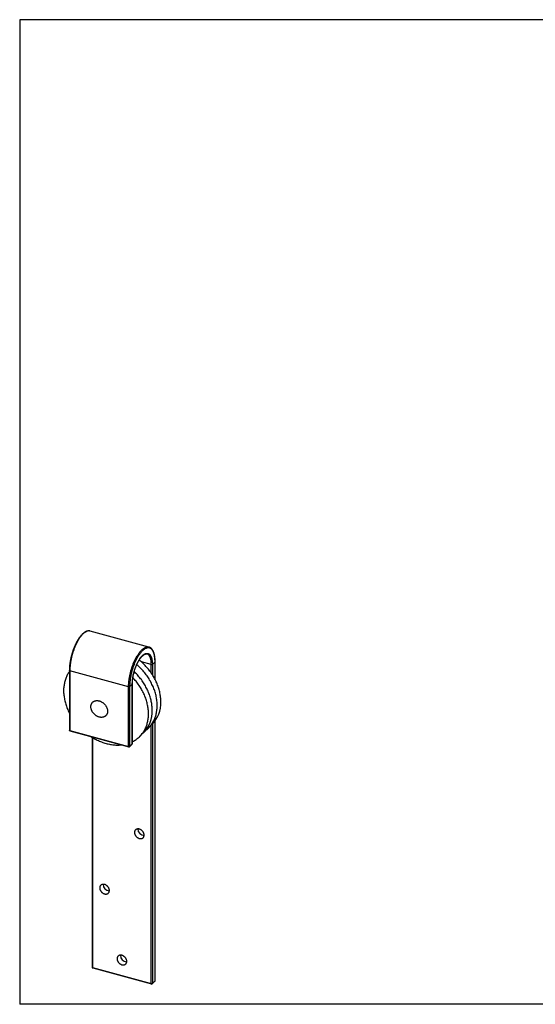
# Model space of a CAD drawing. Units: millimetres. Extents: x 43 to 2073, y 50 to 1352.
# Drawn here: x 43 to 726, y 50 to 1352 of the extents above; entities that cross this region are included whole.
import ezdxf

# ---------------------------------------------------------------- set-up
doc = ezdxf.new("R2010")
doc.units = ezdxf.units.MM
doc.header["$LTSCALE"] = 5
doc.linetypes.add('SLD-Solid', pattern=[0])
doc.layers.add('DIM', color=5, linetype='SLD-Solid')

msp = doc.modelspace()

# ---------------------------------------------------------------- linework, layer by layer
at = {"color": 7, "linetype": 'SLD-Solid', "lineweight": 25}
for p, q in [((214.4, 522.1), (136.6, 543.2)), ((136.6, 543.2), (136.6, 543.2)), ((222.4, 502.5), (218.9, 499.1)), ((222.5, 479.2), (222.5, 502.8)), ((109.1, 491.1), (109.1, 412.3)), ((187.4, 469.5), (109.6, 490.7)), ((109.6, 490.7), (109.6, 411.8)), ((187.4, 390.7), (187.4, 469.5)), ((192.3, 473.1), (188.8, 469.7)), ((188.8, 469.7), (188.8, 390.9)), ((192.3, 394.3), (192.3, 473.1)), ((192.4, 394.5), (192.4, 473.4)), ((213.4, 414.8), (218.3, 419.6)), ((222.5, 81), (222.5, 424.5)), ((109.6, 411.8), (187.4, 390.7)), ((109.8, 411.3), (187.6, 390.1)), ((202, 403.7), (206.9, 408.5)), ((139.2, 402.7), (139.2, 98.8)), ((188.6, 390.4), (192.1, 393.8)), ((188.8, 390.9), (192.3, 394.3)), ((139.7, 98.3), (217.5, 77.2)), ((139.9, 97.8), (217.8, 76.7)), ((218.7, 76.9), (222.2, 80.3)), ((218.9, 77.4), (222.4, 80.8))]:
    msp.add_line(p, q, dxfattribs=at)
at = {"color": 1, "linetype": 'SLD-Solid', "lineweight": 25}
for p, q in [((217.5, 498.9), (204.5, 502.4)), ((217.5, 487.5), (217.5, 498.9)), ((218.9, 499.1), (218.9, 485.5)), ((222.4, 479.4), (222.4, 502.5)), ((217.5, 77.2), (217.5, 418.9)), ((218.9, 420.2), (218.9, 77.4)), ((222.4, 80.8), (222.4, 424.3)), ((139.7, 402.4), (139.7, 98.3))]:
    msp.add_line(p, q, dxfattribs=at)
at = {"color": 1, "linetype": 'SLD-Solid', "lineweight": 25, "flags": 128}
for points in [[(136.6, 543.2), (136.2, 543.3), (135.8, 543.4), (135.4, 543.4), (134.9, 543.4), (134.5, 543.4), (134, 543.4), (133.6, 543.3), (133.1, 543.2), (132.6, 543), (132.1, 542.9), (131.6, 542.7), (131.1, 542.4), (130.7, 542.2), (130.2, 541.9), (129.7, 541.5), (129.2, 541.2), (128.7, 540.8), (128.1, 540.4), (127.6, 539.9), (127.1, 539.5), (126.6, 539), (126.1, 538.5), (125.6, 537.9), (125.1, 537.3), (124.6, 536.7), (124.1, 536.1), (123.6, 535.5), (123.1, 534.8), (122.6, 534.1), (122.1, 533.4), (121.6, 532.6), (121.2, 531.9), (120.7, 531.1), (120.2, 530.3), (119.8, 529.4), (119.3, 528.6), (118.8, 527.7), (118.4, 526.9), (118, 526), (117.5, 525), (117.1, 524.1), (116.7, 523.2), (116.3, 522.2), (115.9, 521.3), (115.5, 520.3), (115.1, 519.3), (114.8, 518.3), (114.4, 517.3), (114.1, 516.3), (113.7, 515.2), (113.4, 514.2), (113.1, 513.2), (112.8, 512.1), (112.5, 511.1), (112.2, 510), (112, 509), (111.7, 507.9), (111.5, 506.8), (111.3, 505.8), (111.1, 504.7), (110.9, 503.7), (110.7, 502.6), (110.5, 501.6), (110.4, 500.6), (110.2, 499.5), (110.1, 498.5), (110, 497.5), (109.9, 496.5), (109.8, 495.5), (109.7, 494.5), (109.7, 493.5), (109.6, 492.6), (109.6, 491.6), (109.6, 490.7)], [(187.4, 469.5), (187.5, 470.5), (187.5, 471.4), (187.5, 472.4), (187.6, 473.3), (187.6, 474.3), (187.7, 475.3), (187.8, 476.3), (187.9, 477.4), (188, 478.4), (188.2, 479.4), (188.3, 480.5), (188.5, 481.5), (188.7, 482.5), (188.9, 483.6), (189.1, 484.6), (189.3, 485.7), (189.6, 486.8), (189.8, 487.8), (190.1, 488.9), (190.3, 489.9), (190.6, 491), (190.9, 492), (191.2, 493), (191.6, 494.1), (191.9, 495.1), (192.2, 496.1), (192.6, 497.1), (193, 498.1), (193.3, 499.1), (193.7, 500.1), (194.1, 501.1), (194.5, 502), (194.9, 503), (195.4, 503.9), (195.8, 504.8), (196.2, 505.7), (196.7, 506.6), (197.1, 507.4), (197.6, 508.3), (198, 509.1), (198.5, 509.9), (199, 510.7), (199.5, 511.5), (200, 512.2), (200.4, 512.9), (200.9, 513.6), (201.4, 514.3), (201.9, 515), (202.4, 515.6), (202.9, 516.2), (203.4, 516.8), (204, 517.3), (204.5, 517.8), (205, 518.3), (205.5, 518.8), (206, 519.2), (206.5, 519.6), (207, 520), (207.5, 520.4), (208, 520.7), (208.5, 521), (209, 521.3), (209.5, 521.5), (210, 521.7), (210.4, 521.9), (210.9, 522), (211.4, 522.1), (211.8, 522.2), (212.3, 522.3), (212.8, 522.3), (213.2, 522.3), (213.6, 522.2), (214.1, 522.2), (214.4, 522.1)], [(217.5, 498.9), (217.5, 499.7), (217.5, 500.5), (217.5, 501.2), (217.4, 502), (217.4, 502.7), (217.3, 503.4), (217.2, 504.1), (217.1, 504.8), (216.9, 505.4), (216.8, 506.1), (216.7, 506.7), (216.5, 507.2), (216.3, 507.8), (216.1, 508.3), (215.9, 508.8), (215.7, 509.3), (215.4, 509.8), (215.2, 510.2), (214.9, 510.6), (214.7, 511), (214.4, 511.3), (214.1, 511.6), (213.8, 511.9), (213.5, 512.1), (213.1, 512.4), (212.8, 512.6), (212.5, 512.7), (212.1, 512.8), (211.9, 512.9)], [(109.6, 490.7), (109.5, 490.7), (109.3, 490.8), (109.2, 490.9), (109.1, 491), (109.1, 491.1), (109.1, 491.1)], [(109.6, 411.8), (109.5, 411.9), (109.3, 411.9), (109.2, 412), (109.1, 412.1), (109.1, 412.2), (109.1, 412.3)], [(139.2, 98.8), (139.2, 98.7), (139.2, 98.6), (139.3, 98.5), (139.4, 98.4), (139.6, 98.4), (139.7, 98.3)]]:
    msp.add_lwpolyline(points, dxfattribs=at)
at = {"color": 7, "linetype": 'SLD-Solid', "lineweight": 25, "flags": 128}
for points in [[(222.4, 502.5), (222.4, 503.4), (222.4, 504.3), (222.3, 505.2), (222.3, 506.1), (222.2, 506.9), (222.1, 507.7), (222, 508.5), (221.9, 509.3), (221.8, 510.1), (221.7, 510.8), (221.5, 511.5), (221.3, 512.2), (221.2, 512.9), (221, 513.6), (220.8, 514.2), (220.5, 514.8), (220.3, 515.4), (220.1, 515.9), (219.8, 516.5), (219.5, 517), (219.2, 517.4), (219, 517.9), (218.6, 518.3), (218.3, 518.7), (218, 519.1), (217.7, 519.4), (217.3, 519.7), (216.9, 520), (216.6, 520.2), (216.2, 520.4), (215.8, 520.6), (215.4, 520.8), (215, 520.9), (214.6, 521), (214.1, 521), (213.7, 521.1), (213.3, 521.1), (212.8, 521), (212.4, 521), (211.9, 520.9), (211.4, 520.8), (211, 520.6), (210.5, 520.4), (210, 520.2), (209.5, 520), (209.1, 519.7), (208.6, 519.4), (208.1, 519.1), (207.6, 518.7), (207.1, 518.3), (206.6, 517.9), (206.1, 517.5), (205.6, 517), (205.1, 516.5), (204.6, 516), (204.1, 515.4), (203.6, 514.8), (203.1, 514.2), (202.6, 513.6), (202.1, 512.9), (201.7, 512.3), (201.2, 511.6), (200.7, 510.9), (200.2, 510.1), (199.7, 509.3), (199.3, 508.6), (198.8, 507.8), (198.4, 506.9), (197.9, 506.1), (197.5, 505.2), (197.1, 504.4), (196.6, 503.5), (196.2, 502.6), (195.8, 501.6), (195.4, 500.7), (195, 499.8), (194.6, 498.8), (194.3, 497.8), (193.9, 496.8), (193.5, 495.9), (193.2, 494.9), (192.9, 493.9), (192.6, 492.8), (192.2, 491.8), (191.9, 490.8), (191.7, 489.8), (191.4, 488.7), (191.1, 487.7), (190.9, 486.7), (190.6, 485.6), (190.4, 484.6), (190.2, 483.6), (190, 482.5), (189.8, 481.5), (189.7, 480.5), (189.5, 479.5), (189.4, 478.4), (189.3, 477.4), (189.2, 476.4), (189.1, 475.4), (189, 474.5), (188.9, 473.5), (188.9, 472.5), (188.8, 471.6), (188.8, 470.7), (188.8, 469.7)], [(192.3, 473.1), (192.3, 474), (192.3, 474.8), (192.4, 475.7), (192.4, 476.5), (192.5, 477.4), (192.6, 478.3), (192.7, 479.2), (192.8, 480.1), (192.9, 481), (193, 481.9), (193.2, 482.8), (193.4, 483.7), (193.5, 484.6), (193.7, 485.6), (193.9, 486.5), (194.2, 487.4), (194.4, 488.3), (194.6, 489.3), (194.9, 490.2), (195.2, 491.1), (195.4, 492), (195.7, 492.9), (196, 493.8), (196.4, 494.7), (196.7, 495.5), (197, 496.4), (197.4, 497.3), (197.7, 498.1), (198.1, 498.9), (198.4, 499.7), (198.8, 500.5), (199.2, 501.3), (199.6, 502.1), (200, 502.8), (200.4, 503.6), (200.8, 504.3), (201.2, 504.9), (201.7, 505.6), (202.1, 506.3), (202.5, 506.9), (202.9, 507.5), (203.4, 508.1), (203.8, 508.6), (204.3, 509.1), (204.7, 509.6), (205.2, 510.1), (205.6, 510.6), (206, 511), (206.5, 511.4), (206.9, 511.7), (207.4, 512.1), (207.8, 512.4), (208.2, 512.7), (208.7, 512.9), (209.1, 513.1), (209.5, 513.3), (210, 513.5), (210.4, 513.6), (210.8, 513.7), (211.2, 513.8), (211.6, 513.8), (212, 513.8), (212.4, 513.8), (212.8, 513.7), (213.1, 513.6), (213.5, 513.5), (213.8, 513.3), (214.2, 513.2), (214.5, 513), (214.8, 512.7), (215.2, 512.4), (215.5, 512.1), (215.8, 511.8), (216, 511.5), (216.3, 511.1), (216.6, 510.7), (216.8, 510.2), (217, 509.7), (217.3, 509.3), (217.5, 508.7), (217.7, 508.2), (217.8, 507.6), (218, 507), (218.2, 506.4), (218.3, 505.8), (218.4, 505.1), (218.5, 504.4), (218.6, 503.7), (218.7, 503), (218.8, 502.3), (218.8, 501.5), (218.9, 500.7), (218.9, 499.9), (218.9, 499.1)], [(225.2, 445), (225.2, 446.4), (225.1, 447.9), (225.1, 449.3), (224.9, 450.8), (224.7, 452.2), (224.5, 453.7), (224.3, 455.2), (224, 456.7), (223.7, 458.1), (223.3, 459.6), (222.9, 461.1), (222.5, 462.6), (222, 464.1), (221.5, 465.5), (221, 467), (220.4, 468.5), (219.8, 469.9), (219.1, 471.4), (218.4, 472.8), (217.7, 474.3), (216.9, 475.7), (216.2, 477.1), (215.3, 478.5), (214.5, 479.9), (213.6, 481.3), (212.7, 482.7), (211.8, 484), (210.8, 485.4), (209.8, 486.7), (208.8, 488), (207.7, 489.3), (206.6, 490.5), (205.5, 491.8), (204.4, 493), (203.3, 494.2), (202.1, 495.3), (200.9, 496.5), (199.7, 497.6), (198.4, 498.7), (198.2, 498.9)], [(230.1, 449.8), (230.1, 451.2), (230, 452.7), (230, 454.1), (229.8, 455.6), (229.6, 457), (229.4, 458.5), (229.2, 460), (228.9, 461.4), (228.6, 462.9), (228.2, 464.4), (227.8, 465.9), (227.4, 467.4), (226.9, 468.8), (226.4, 470.3), (225.9, 471.8), (225.3, 473.3), (224.7, 474.7), (224, 476.2), (223.3, 477.6), (222.6, 479.1), (221.8, 480.5), (221.1, 481.9), (220.2, 483.3), (219.4, 484.7), (218.5, 486.1), (217.6, 487.4), (216.7, 488.8), (215.7, 490.1), (214.7, 491.5), (213.7, 492.8), (212.6, 494), (211.5, 495.3), (210.4, 496.5), (209.3, 497.8), (208.2, 498.9), (207, 500.1), (205.8, 501.3), (204.6, 502.4), (203.3, 503.5), (202, 504.6), (201.4, 505.1)], [(109.1, 489.7), (109, 489.5), (108.3, 488.5), (107.6, 487.4), (106.9, 486.3), (106.3, 485.2), (105.7, 484), (105.2, 482.9), (104.7, 481.7), (104.2, 480.5), (103.8, 479.2), (103.4, 477.9), (103, 476.7), (102.7, 475.4), (102.4, 474), (102.2, 472.7), (102, 471.4), (101.8, 470), (101.6, 468.6), (101.5, 467.2), (101.5, 465.8), (101.5, 464.4), (101.5, 462.9), (101.5, 461.5), (101.6, 460.1), (101.8, 458.6), (102, 457.1), (102.2, 455.7), (102.4, 454.2), (102.7, 452.7), (103, 451.2), (103.4, 449.8), (103.8, 448.3), (104.2, 446.8), (104.7, 445.3), (105.2, 443.9), (105.7, 442.4), (106.3, 440.9), (106.9, 439.5), (107.6, 438), (108.3, 436.6), (109, 435.1), (109.1, 434.9)], [(213.8, 433.9), (213.8, 435.3), (213.7, 436.7), (213.6, 438.2), (213.5, 439.6), (213.3, 441.1), (213.1, 442.6), (212.9, 444), (212.6, 445.5), (212.2, 447), (211.9, 448.5), (211.5, 449.9), (211, 451.4), (210.6, 452.9), (210.1, 454.4), (209.5, 455.8), (208.9, 457.3), (208.3, 458.8), (207.7, 460.2), (207, 461.7), (206.3, 463.1), (205.5, 464.5), (204.7, 466), (203.9, 467.4), (203.1, 468.8), (202.2, 470.1), (201.3, 471.5), (200.3, 472.9), (199.4, 474.2), (198.4, 475.5), (197.3, 476.8), (196.3, 478.1), (195.2, 479.4), (194.1, 480.6), (193.1, 481.7)], [(218.7, 438.6), (218.7, 440.1), (218.6, 441.5), (218.5, 443), (218.4, 444.4), (218.2, 445.9), (218, 447.3), (217.8, 448.8), (217.5, 450.3), (217.1, 451.8), (216.8, 453.2), (216.4, 454.7), (215.9, 456.2), (215.5, 457.7), (215, 459.2), (214.4, 460.6), (213.8, 462.1), (213.2, 463.6), (212.6, 465), (211.9, 466.5), (211.2, 467.9), (210.4, 469.3), (209.6, 470.7), (208.8, 472.1), (208, 473.5), (207.1, 474.9), (206.2, 476.3), (205.2, 477.6), (204.3, 479), (203.3, 480.3), (202.2, 481.6), (201.2, 482.9), (200.1, 484.1), (199, 485.4), (197.9, 486.6), (196.7, 487.8), (195.5, 489), (194.8, 489.6)], [(137.5, 443.2), (137.5, 443.8), (137.5, 444.3), (137.6, 444.8), (137.7, 445.3), (137.8, 445.8), (138, 446.3), (138.2, 446.7), (138.4, 447.2), (138.6, 447.6), (138.8, 448), (139.1, 448.4), (139.4, 448.8), (139.8, 449.1), (140.1, 449.5), (140.5, 449.8), (140.9, 450), (141.3, 450.3), (141.7, 450.5), (142.1, 450.7), (142.6, 450.9), (143.1, 451), (143.6, 451.2), (144.1, 451.2), (144.6, 451.3), (145.1, 451.4), (145.6, 451.4), (146.2, 451.3), (146.7, 451.3), (147.3, 451.2), (147.8, 451.1), (148.4, 451), (148.9, 450.8), (149.5, 450.6), (150.1, 450.4), (150.6, 450.2), (151.1, 449.9), (151.7, 449.6), (152.2, 449.3), (152.7, 449), (153.2, 448.6), (153.7, 448.3), (154.2, 447.9), (154.7, 447.5), (155.1, 447), (155.6, 446.6), (156, 446.1), (156.4, 445.6), (156.8, 445.1), (157.1, 444.6), (157.5, 444.1), (157.8, 443.6), (158.1, 443), (158.3, 442.5), (158.6, 441.9), (158.8, 441.4), (159, 440.8), (159.2, 440.3), (159.3, 439.7), (159.4, 439.1), (159.5, 438.6), (159.6, 438), (159.6, 437.5), (159.6, 437), (159.6, 436.4), (159.5, 435.9), (159.4, 435.4), (159.3, 434.9), (159.2, 434.4), (159, 433.9), (158.8, 433.5), (158.6, 433.1), (158.3, 432.6), (158.1, 432.2), (157.8, 431.9), (157.5, 431.5), (157.1, 431.2), (156.8, 430.9), (156.4, 430.6), (156, 430.3), (155.6, 430.1), (155.1, 429.8), (154.7, 429.7), (154.2, 429.5), (153.7, 429.4), (153.2, 429.3), (152.7, 429.2), (152.2, 429.1), (151.7, 429.1), (151.1, 429.1), (150.6, 429.1), (150.1, 429.2), (149.5, 429.3), (148.9, 429.4), (148.4, 429.6), (147.8, 429.7), (147.3, 429.9), (146.7, 430.1), (146.2, 430.4), (145.6, 430.7), (145.1, 431), (144.6, 431.3), (144.1, 431.6), (143.6, 432), (143.1, 432.4), (142.6, 432.8), (142.1, 433.2), (141.7, 433.7), (141.3, 434.1), (140.9, 434.6), (140.5, 435.1), (140.1, 435.6), (139.8, 436.1), (139.4, 436.6), (139.1, 437.2), (138.8, 437.7), (138.6, 438.3), (138.4, 438.8), (138.2, 439.4), (138, 439.9), (137.8, 440.5), (137.7, 441), (137.6, 441.6), (137.5, 442.1), (137.5, 442.7), (137.5, 443.2)], [(210, 411.8), (210.8, 412.5), (211.8, 413.3), (212.7, 414.2), (213.6, 415), (214.5, 415.9), (215.3, 416.9), (216.2, 417.8), (216.9, 418.8), (217.7, 419.8), (218.4, 420.9), (219.1, 422), (219.8, 423.1), (220.4, 424.2), (221, 425.3), (221.5, 426.5), (222, 427.7), (222.5, 428.9), (222.9, 430.2), (223.3, 431.4), (223.7, 432.7), (224, 434), (224.3, 435.3), (224.5, 436.7), (224.7, 438), (224.9, 439.4), (225.1, 440.8), (225.1, 442.2), (225.2, 443.6), (225.2, 445)], [(192.4, 396.9), (193, 397.2), (194.1, 397.8), (195.2, 398.5), (196.3, 399.1), (197.3, 399.8), (198.4, 400.6), (199.4, 401.4), (200.3, 402.2), (201.3, 403), (202.2, 403.9), (203.1, 404.8), (203.9, 405.7), (204.7, 406.7), (205.5, 407.7), (206.3, 408.7), (207, 409.7), (207.7, 410.8), (208.3, 411.9), (208.9, 413), (209.5, 414.2), (210.1, 415.4), (210.6, 416.6), (211, 417.8), (211.5, 419), (211.9, 420.3), (212.2, 421.6), (212.6, 422.9), (212.9, 424.2), (213.1, 425.5), (213.3, 426.9), (213.5, 428.2), (213.6, 429.6), (213.7, 431), (213.8, 432.4), (213.8, 433.9)], [(137.5, 403.8), (137.5, 403.8), (138.9, 402.9), (140.3, 402.1), (141.7, 401.3), (143.1, 400.5), (144.5, 399.8), (146, 399), (147.4, 398.4), (148.8, 397.7), (150.3, 397.1), (151.8, 396.6), (153.2, 396), (154.7, 395.6), (156.2, 395.1), (157.6, 394.7), (159.1, 394.3), (160.6, 394), (162, 393.7), (163.5, 393.4), (165, 393.2), (166.4, 393), (167.9, 392.8), (169.3, 392.7), (170.7, 392.6), (172.2, 392.6), (173.6, 392.6), (175, 392.6), (176.4, 392.7), (177.8, 392.8), (177.8, 392.8)], [(201.6, 269), (202.1, 268.9), (202.5, 268.8), (202.9, 268.8), (203.3, 268.8), (203.7, 268.8), (204.1, 268.8), (204.5, 268.9), (204.9, 269), (205.2, 269.1), (205.6, 269.2), (205.9, 269.4), (206.2, 269.6), (206.5, 269.8), (206.8, 270.1), (207, 270.4), (207.2, 270.6), (207.4, 271), (207.6, 271.3), (207.7, 271.6), (207.8, 272), (207.9, 272.4), (208, 272.8), (208, 273.2), (208, 273.6), (208, 274), (208, 274.4), (207.9, 274.8), (207.8, 275.3), (207.7, 275.7), (207.5, 276.1), (207.3, 276.5), (207.1, 277), (206.9, 277.4), (206.6, 277.8), (206.3, 278.1), (206, 278.5), (205.7, 278.9), (205.4, 279.2), (205, 279.5), (204.7, 279.9), (204.3, 280.1), (203.9, 280.4), (203.5, 280.6), (203.1, 280.9), (202.7, 281.1), (202.3, 281.2), (201.8, 281.4), (201.4, 281.5), (201, 281.6), (200.6, 281.6), (200.2, 281.7), (199.7, 281.7), (199.3, 281.6), (199, 281.6), (198.6, 281.5), (198.2, 281.4), (197.9, 281.3), (197.5, 281.1), (197.2, 280.9), (196.9, 280.7), (196.6, 280.5), (196.4, 280.2), (196.1, 279.9), (195.9, 279.6), (195.8, 279.3), (195.6, 279), (195.5, 278.6), (195.4, 278.2), (195.3, 277.9), (195.2, 277.5), (195.2, 277.1), (195.2, 276.6), (195.3, 276.2), (195.3, 275.8), (195.4, 275.4), (195.5, 275), (195.7, 274.5), (195.8, 274.1), (196, 273.7), (196.3, 273.3), (196.5, 272.9), (196.8, 272.5), (197.1, 272.1), (197.4, 271.7), (197.7, 271.4), (198, 271), (198.4, 270.7), (198.8, 270.4), (199.1, 270.2), (199.5, 269.9), (200, 269.7), (200.4, 269.5), (200.8, 269.3), (201.2, 269.1), (201.6, 269)], [(155.6, 195.8), (156.1, 195.7), (156.5, 195.6), (156.9, 195.6), (157.3, 195.5), (157.7, 195.6), (158.1, 195.6), (158.5, 195.7), (158.9, 195.8), (159.2, 195.9), (159.6, 196), (159.9, 196.2), (160.2, 196.4), (160.5, 196.6), (160.8, 196.9), (161, 197.1), (161.2, 197.4), (161.4, 197.7), (161.6, 198.1), (161.7, 198.4), (161.9, 198.8), (161.9, 199.2), (162, 199.5), (162, 199.9), (162, 200.4), (162, 200.8), (162, 201.2), (161.9, 201.6), (161.8, 202), (161.7, 202.5), (161.5, 202.9), (161.3, 203.3), (161.1, 203.7), (160.9, 204.1), (160.6, 204.5), (160.4, 204.9), (160.1, 205.3), (159.7, 205.7), (159.4, 206), (159.1, 206.3), (158.7, 206.6), (158.3, 206.9), (157.9, 207.2), (157.5, 207.4), (157.1, 207.6), (156.7, 207.8), (156.3, 208), (155.8, 208.2), (155.4, 208.3), (155, 208.4), (154.6, 208.4), (154.2, 208.4), (153.8, 208.4), (153.4, 208.4), (153, 208.4), (152.6, 208.3), (152.2, 208.2), (151.9, 208), (151.5, 207.9), (151.2, 207.7), (150.9, 207.5), (150.6, 207.3), (150.4, 207), (150.2, 206.7), (149.9, 206.4), (149.8, 206.1), (149.6, 205.8), (149.5, 205.4), (149.4, 205), (149.3, 204.6), (149.2, 204.2), (149.2, 203.8), (149.2, 203.4), (149.3, 203), (149.3, 202.6), (149.4, 202.2), (149.5, 201.7), (149.7, 201.3), (149.9, 200.9), (150, 200.5), (150.3, 200.1), (150.5, 199.7), (150.8, 199.3), (151.1, 198.9), (151.4, 198.5), (151.7, 198.2), (152, 197.8), (152.4, 197.5), (152.8, 197.2), (153.2, 196.9), (153.6, 196.7), (154, 196.5), (154.4, 196.2), (154.8, 196.1), (155.2, 195.9), (155.6, 195.8)], [(178.6, 102.1), (179.1, 102), (179.5, 101.9), (179.9, 101.9), (180.3, 101.9), (180.7, 101.9), (181.1, 101.9), (181.5, 102), (181.9, 102.1), (182.2, 102.2), (182.6, 102.3), (182.9, 102.5), (183.2, 102.7), (183.5, 102.9), (183.8, 103.2), (184, 103.5), (184.2, 103.8), (184.4, 104.1), (184.6, 104.4), (184.7, 104.7), (184.8, 105.1), (184.9, 105.5), (185, 105.9), (185, 106.3), (185, 106.7), (185, 107.1), (185, 107.5), (184.9, 107.9), (184.8, 108.4), (184.7, 108.8), (184.5, 109.2), (184.3, 109.6), (184.1, 110.1), (183.9, 110.5), (183.6, 110.9), (183.3, 111.2), (183.1, 111.6), (182.7, 112), (182.4, 112.3), (182, 112.6), (181.7, 113), (181.3, 113.2), (180.9, 113.5), (180.5, 113.7), (180.1, 114), (179.7, 114.2), (179.3, 114.3), (178.8, 114.5), (178.4, 114.6), (178, 114.7), (177.6, 114.7), (177.2, 114.8), (176.8, 114.8), (176.4, 114.7), (176, 114.7), (175.6, 114.6), (175.2, 114.5), (174.9, 114.4), (174.5, 114.2), (174.2, 114), (173.9, 113.8), (173.6, 113.6), (173.4, 113.3), (173.2, 113), (172.9, 112.7), (172.8, 112.4), (172.6, 112.1), (172.5, 111.7), (172.4, 111.3), (172.3, 111), (172.2, 110.6), (172.2, 110.2), (172.2, 109.7), (172.3, 109.3), (172.3, 108.9), (172.4, 108.5), (172.5, 108.1), (172.7, 107.6), (172.8, 107.2), (173, 106.8), (173.3, 106.4), (173.5, 106), (173.8, 105.6), (174.1, 105.2), (174.4, 104.8), (174.7, 104.5), (175, 104.1), (175.4, 103.8), (175.8, 103.5), (176.2, 103.3), (176.6, 103), (177, 102.8), (177.4, 102.6), (177.8, 102.4), (178.2, 102.2), (178.6, 102.1)]]:
    msp.add_lwpolyline(points, dxfattribs=at)
at = {"color": 7, "linetype": 'SLD-Solid', "lineweight": 25}
for centre, radius, start, end in [((218, 500.4), 1.54, 252.696, 305.3989), ((187.9, 471), 1.54, 252.696, 305.3989), ((188.8, 448.6), 41.4, 315.5761, 1.6896), ((177.3, 437.4), 41.4, 315.5761, 1.6896), ((110.1, 412.3), 1, 180, 254.7955), ((187.9, 392.1), 1.54, 252.696, 305.3989), ((191.4, 394.5), 1, 314.305, 0), ((187.9, 391.1), 1, 254.7955, 314.305), ((208.2, 281.6), 8.54, 179.7936, 268.8165), ((162.2, 208.4), 8.54, 179.7936, 268.8165), ((185.2, 114.7), 8.54, 179.7936, 268.8165), ((140.2, 98.8), 1, 180, 254.7955), ((221.5, 81), 1, 314.305, 0), ((218, 78.6), 1.54, 252.696, 305.3989), ((218, 77.6), 1, 254.7955, 314.305)]:
    msp.add_arc(centre, radius, start, end, dxfattribs=at)
at = {"color": 1, "linetype": 'SLD-Solid', "lineweight": 25}
for centre, radius, start, end in [((222.2, 502.8), 0.332, 310.6397, 358.014), ((192.1, 473.4), 0.332, 310.6398, 358.0112), ((110.1, 411.7), 0.511, 169.3516, 234.3744), ((187.9, 390.6), 0.511, 169.3516, 234.3744), ((188.2, 390.8), 0.646, 315.3545, 1.9113), ((191.7, 394.3), 0.646, 315.3545, 1.9113), ((192.1, 394.5), 0.332, 310.6406, 357.9975), ((140.2, 98.2), 0.511, 169.3516, 234.3744), ((221.8, 80.8), 0.646, 315.3545, 1.9113), ((222.2, 81.1), 0.332, 310.6406, 357.9975), ((218, 77.1), 0.511, 169.3516, 234.3744), ((218.3, 77.4), 0.646, 315.3545, 1.9113)]:
    msp.add_arc(centre, radius, start, end, dxfattribs=at)
at = {"color": 7, "linetype": 'SLD-Solid', "lineweight": 25}
for points, knots in [([(136.6, 543.2), (136.5, 543.2), (136.3, 543.3), (136, 543.4), (135.5, 543.4), (135.1, 543.5), (134.6, 543.5), (134.2, 543.4), (133.7, 543.4), (133.2, 543.3), (132.8, 543.2), (132.3, 543.1), (131.8, 542.9), (131.3, 542.7), (130.8, 542.5), (130.4, 542.3), (129.9, 542), (129.4, 541.7), (128.9, 541.3), (128.4, 541), (127.9, 540.6), (127.4, 540.2), (126.9, 539.8), (126.4, 539.3), (125.9, 538.8), (125.4, 538.3), (124.9, 537.8), (124.4, 537.2), (123.9, 536.6), (123.4, 536), (123, 535.4), (122.5, 534.8), (122, 534.1), (121.6, 533.4), (121.1, 532.7), (120.6, 532), (120.2, 531.3), (119.7, 530.5), (119.3, 529.7), (118.8, 528.9), (118.4, 528.1), (118, 527.3), (117.6, 526.4), (117.2, 525.6), (116.7, 524.7), (116.4, 523.8), (116, 523), (115.6, 522.1), (115.2, 521.1), (114.8, 520.2), (114.5, 519.3), (114.1, 518.3), (113.8, 517.4), (113.5, 516.4), (113.2, 515.5), (112.9, 514.5), (112.6, 513.5), (112.3, 512.5), (112, 511.5), (111.8, 510.5), (111.5, 509.6), (111.3, 508.6), (111, 507.6), (110.8, 506.6), (110.6, 505.6), (110.4, 504.6), (110.2, 503.6), (110.1, 502.6), (109.9, 501.6), (109.8, 500.7), (109.6, 499.7), (109.5, 498.7), (109.4, 497.8), (109.3, 496.8), (109.3, 495.9), (109.2, 494.9), (109.1, 494), (109.1, 493.1), (109.1, 492.2), (109.1, 491.5), (109.1, 491.2), (109.1, 491.1)], [0, 0, 0, 0, 0.005344, 0.017492, 0.029646, 0.041826, 0.054052, 0.066339, 0.078703, 0.091151, 0.10369, 0.116319, 0.129035, 0.141832, 0.1547, 0.167629, 0.180609, 0.193627, 0.206674, 0.219742, 0.232823, 0.245911, 0.259, 0.272087, 0.285168, 0.298243, 0.311309, 0.324366, 0.337414, 0.350453, 0.363482, 0.376502, 0.389513, 0.402515, 0.41551, 0.428497, 0.441476, 0.454449, 0.467416, 0.480376, 0.493332, 0.506282, 0.519227, 0.532168, 0.545106, 0.558039, 0.570969, 0.583897, 0.596821, 0.609743, 0.622663, 0.635581, 0.648498, 0.661413, 0.674326, 0.687239, 0.700151, 0.713063, 0.725974, 0.738885, 0.751797, 0.764708, 0.77762, 0.790533, 0.803447, 0.816362, 0.829278, 0.842196, 0.855116, 0.868038, 0.880962, 0.893889, 0.906819, 0.919752, 0.932689, 0.94563, 0.958575, 0.971524, 0.984479, 0.99676, 1, 1, 1, 1]), ([(222.5, 502.8), (222.5, 502.9), (222.5, 503.4), (222.5, 504.1), (222.5, 505), (222.4, 505.8), (222.4, 506.6), (222.3, 507.5), (222.2, 508.2), (222.1, 509), (222, 509.8), (221.9, 510.5), (221.8, 511.3), (221.6, 512), (221.4, 512.7), (221.3, 513.4), (221.1, 514), (220.9, 514.6), (220.7, 515.3), (220.4, 515.8), (220.2, 516.4), (219.9, 517), (219.6, 517.5), (219.4, 518), (219.1, 518.4), (218.8, 518.9), (218.4, 519.3), (218.1, 519.7), (217.8, 520.1), (217.4, 520.4), (217, 520.7), (216.7, 521), (216.3, 521.3), (215.9, 521.5), (215.5, 521.7), (215.1, 521.9), (214.7, 522), (214.5, 522.1), (214.4, 522.1)], [0, 0, 0, 0, 0.015081, 0.043792, 0.072515, 0.101254, 0.130009, 0.158782, 0.187573, 0.216385, 0.245216, 0.274069, 0.302944, 0.331842, 0.360761, 0.389702, 0.418663, 0.447642, 0.476635, 0.505638, 0.534641, 0.563634, 0.592604, 0.621533, 0.650404, 0.679194, 0.707879, 0.736432, 0.76483, 0.793049, 0.821072, 0.84889, 0.876502, 0.903916, 0.931153, 0.958243, 0.985221, 1, 1, 1, 1]), ([(192.4, 473.4), (192.4, 473.5), (192.4, 473.9), (192.4, 474.6), (192.5, 475.3), (192.5, 476.1), (192.5, 476.9), (192.6, 477.7), (192.7, 478.6), (192.8, 479.4), (192.9, 480.2), (193, 481.1), (193.1, 481.9), (193.3, 482.8), (193.4, 483.6), (193.6, 484.5), (193.8, 485.3), (194, 486.2), (194.2, 487.1), (194.4, 487.9), (194.6, 488.8), (194.8, 489.7), (195.1, 490.5), (195.3, 491.4), (195.6, 492.2), (195.9, 493), (196.2, 493.9), (196.5, 494.7), (196.8, 495.5), (197.1, 496.3), (197.4, 497.1), (197.7, 497.9), (198.1, 498.7), (198.4, 499.4), (198.7, 500.2), (199.1, 500.9), (199.5, 501.6), (199.8, 502.3), (200.2, 503), (200.6, 503.6), (201, 504.3), (201.4, 504.9), (201.7, 505.5), (202.1, 506.1), (202.5, 506.7), (202.9, 507.2), (203.3, 507.7), (203.7, 508.2), (204.1, 508.7), (204.5, 509.2), (204.9, 509.6), (205.3, 510), (205.7, 510.4), (206.1, 510.7), (206.5, 511.1), (206.9, 511.4), (207.3, 511.6), (207.6, 511.9), (208, 512.1), (208.4, 512.3), (208.7, 512.5), (209.1, 512.7), (209.4, 512.8), (209.8, 512.9), (210.1, 513), (210.4, 513), (210.8, 513), (211.1, 513), (211.4, 513), (211.7, 513), (211.9, 512.9), (211.9, 512.9)], [0, 0, 0, 0, 0.007695, 0.022286, 0.036886, 0.051494, 0.066111, 0.080735, 0.095365, 0.110002, 0.124645, 0.139292, 0.153944, 0.1686, 0.18326, 0.197922, 0.212587, 0.227254, 0.241923, 0.256593, 0.271264, 0.285935, 0.300606, 0.315277, 0.329947, 0.344616, 0.359282, 0.373947, 0.388609, 0.403268, 0.417924, 0.432575, 0.447222, 0.461864, 0.476501, 0.491131, 0.505754, 0.52037, 0.534978, 0.549577, 0.564166, 0.578745, 0.593312, 0.607867, 0.622409, 0.636937, 0.65145, 0.665948, 0.680429, 0.694893, 0.709339, 0.723768, 0.73818, 0.752575, 0.766955, 0.781324, 0.795684, 0.810041, 0.824402, 0.838775, 0.853174, 0.867617, 0.882124, 0.896725, 0.911453, 0.926346, 0.941447, 0.956798, 0.972427, 0.988336, 1, 1, 1, 1])]:
    msp.add_open_spline(points, degree=3, knots=knots, dxfattribs=at)
at = {"layer": 'DIM', "color": 7}
for p, q in [((2056.5, 1351.5), (43.3, 1351.5)), ((43.3, 1351.5), (43.3, 49.8)), ((2056.5, 49.8), (43.3, 49.8))]:
    msp.add_line(p, q, dxfattribs=at)

doc.saveas('drawing.dxf')
